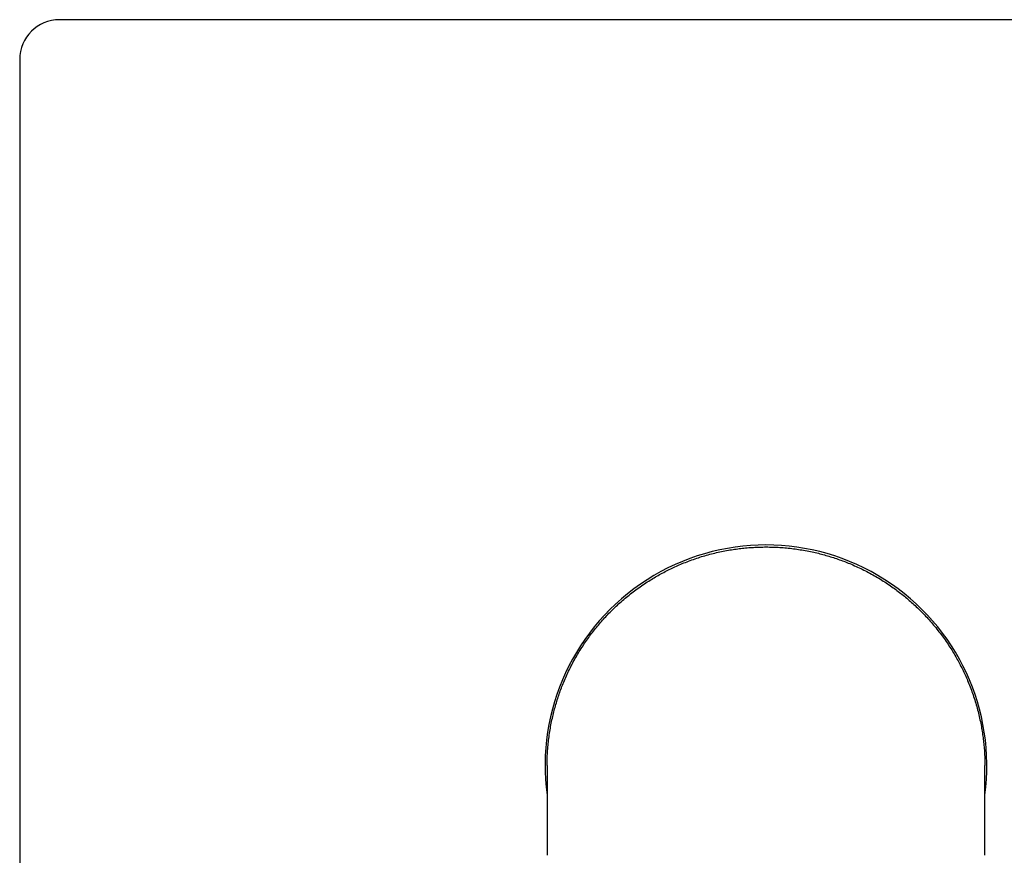
# Model space of a CAD drawing. Units: millimetres. Extents: x 8 to 818, y 12 to 429.
# Drawn here: x 335 to 384, y 387 to 429 of the extents above; entities that cross this region are included whole.
import ezdxf

# ---------------------------------------------------------------- set-up
doc = ezdxf.new("R2010")
doc.units = ezdxf.units.MM

msp = doc.modelspace()

# ---------------------------------------------------------------- linework, layer by layer
at = {"color": 7, "linetype": 'Continuous', "lineweight": 30}
for p, q in [((508, 429), (337, 429)), ((335, 427), (335, 356))]:
    msp.add_line(p, q, dxfattribs=at)
msp.add_arc((372.5, 391.5), 11.1, 352.349, 187.6656, dxfattribs=at)
msp.add_ellipse((337, 427), major_axis=(1.415, -1.415), ratio=0.999695, start_param=2.356347, end_param=3.926839, dxfattribs=at)
for points, knots in [([(361.5, 391.517), (361.501, 391.626), (361.503, 391.851), (361.52, 392.191), (361.547, 392.535), (361.585, 392.879), (361.634, 393.221), (361.693, 393.562), (361.761, 393.891), (361.837, 394.208), (361.919, 394.514), (362.011, 394.817), (362.11, 395.118), (362.219, 395.416), (362.339, 395.719), (362.473, 396.027), (362.62, 396.34), (362.777, 396.648), (362.943, 396.951), (363.119, 397.248), (363.305, 397.54), (363.493, 397.818), (363.685, 398.082), (363.878, 398.334), (364.079, 398.579), (364.286, 398.819), (364.5, 399.052), (364.727, 399.286), (364.969, 399.52), (365.224, 399.753), (365.487, 399.977), (365.757, 400.193), (366.033, 400.401), (366.316, 400.599), (366.597, 400.784), (366.875, 400.955), (367.15, 401.113), (367.429, 401.263), (367.712, 401.405), (367.999, 401.539), (368.299, 401.668), (368.611, 401.792), (368.936, 401.909), (369.265, 402.015), (369.597, 402.112), (369.932, 402.198), (370.269, 402.273), (370.599, 402.336), (370.921, 402.388), (371.236, 402.429), (371.551, 402.461), (371.867, 402.483), (372.183, 402.497), (372.394, 402.499), (372.5, 402.5)], [0, 0, 0, 0, 0.019041, 0.039061, 0.05908, 0.0791, 0.099119, 0.119139, 0.139158, 0.15751, 0.175861, 0.194212, 0.212564, 0.230915, 0.249266, 0.269286, 0.289305, 0.309325, 0.329344, 0.349364, 0.369383, 0.389403, 0.407754, 0.426105, 0.444457, 0.462808, 0.481159, 0.499511, 0.51953, 0.53955, 0.559569, 0.579589, 0.599608, 0.619628, 0.639647, 0.657999, 0.67635, 0.694701, 0.713053, 0.731404, 0.749755, 0.769775, 0.789794, 0.809814, 0.829833, 0.849853, 0.869872, 0.889892, 0.908243, 0.926595, 0.944946, 0.963297, 0.981649, 1, 1, 1, 1]), ([(372.5, 402.5), (372.615, 402.499), (372.846, 402.497), (373.191, 402.48), (373.535, 402.453), (373.879, 402.415), (374.221, 402.366), (374.562, 402.307), (374.891, 402.239), (375.208, 402.163), (375.514, 402.081), (375.817, 401.989), (376.118, 401.89), (376.416, 401.781), (376.719, 401.661), (377.027, 401.527), (377.34, 401.38), (377.648, 401.223), (377.951, 401.057), (378.248, 400.881), (378.54, 400.695), (378.818, 400.507), (379.082, 400.315), (379.334, 400.122), (379.579, 399.921), (379.819, 399.714), (380.052, 399.5), (380.286, 399.273), (380.52, 399.031), (380.753, 398.776), (380.977, 398.513), (381.193, 398.243), (381.401, 397.967), (381.599, 397.684), (381.784, 397.403), (381.955, 397.125), (382.113, 396.85), (382.263, 396.571), (382.405, 396.288), (382.539, 396.001), (382.668, 395.701), (382.792, 395.389), (382.909, 395.064), (383.015, 394.735), (383.112, 394.403), (383.198, 394.068), (383.273, 393.731), (383.336, 393.401), (383.388, 393.079), (383.429, 392.764), (383.461, 392.449), (383.483, 392.133), (383.497, 391.822), (383.499, 391.617), (383.5, 391.517)], [0, 0, 0, 0, 0.02002, 0.040039, 0.060059, 0.080078, 0.100098, 0.120117, 0.140137, 0.158488, 0.176839, 0.195191, 0.213542, 0.231893, 0.250245, 0.270264, 0.290284, 0.310303, 0.330323, 0.350342, 0.370362, 0.390381, 0.408733, 0.427084, 0.445435, 0.463787, 0.482138, 0.500489, 0.520509, 0.540528, 0.560548, 0.580567, 0.600587, 0.620606, 0.640626, 0.658977, 0.677328, 0.69568, 0.714031, 0.732382, 0.750734, 0.770753, 0.790773, 0.810792, 0.830812, 0.850831, 0.870851, 0.89087, 0.909222, 0.927573, 0.945924, 0.964276, 0.982627, 1, 1, 1, 1]), ([(361.5, 391.517), (361.5, 391.513), (361.5, 391.506), (361.5, 391.489), (361.5, 391.481)], [0, 0, 0, 0, 0.505566, 1, 1, 1, 1]), ([(361.5, 391.481), (361.5, 391.481), (361.5, 391.476), (361.5, 391.458), (361.5, 391.425), (361.5, 391.382), (361.5, 391.329), (361.5, 391.267), (361.5, 391.195), (361.5, 391.114), (361.5, 391.024), (361.5, 390.925), (361.5, 390.817), (361.5, 390.7), (361.5, 390.574), (361.5, 390.439), (361.5, 390.296), (361.5, 390.144), (361.5, 389.984), (361.5, 389.817), (361.5, 389.642), (361.5, 389.459), (361.5, 389.269), (361.5, 389.071), (361.5, 388.865), (361.5, 388.653), (361.5, 388.435), (361.5, 388.21), (361.5, 387.999), (361.5, 387.86), (361.5, 387.8)], [0, 0, 0, 0, 0.000767, 0.03806, 0.075313, 0.112566, 0.14986, 0.187234, 0.224729, 0.262207, 0.299569, 0.336856, 0.374106, 0.411362, 0.448662, 0.486048, 0.523558, 0.56104, 0.598405, 0.635693, 0.672944, 0.710199, 0.747498, 0.784881, 0.822388, 0.859868, 0.897232, 0.93452, 0.971771, 1, 1, 1, 1]), ([(383.5, 391.451), (383.5, 391.455), (383.5, 391.471), (383.5, 391.49), (383.5, 391.51), (383.5, 391.515), (383.5, 391.517)], [0, 0, 0, 0, 0.0760572, 0.3838958, 0.6918772, 1, 1, 1, 1]), ([(383.5, 387.496), (383.5, 387.498), (383.5, 387.582), (383.5, 387.744), (383.5, 387.98), (383.5, 388.21), (383.5, 388.434), (383.5, 388.653), (383.5, 388.865), (383.5, 389.07), (383.5, 389.268), (383.5, 389.459), (383.5, 389.642), (383.5, 389.817), (383.5, 389.984), (383.5, 390.144), (383.5, 390.296), (383.5, 390.439), (383.5, 390.574), (383.5, 390.7), (383.5, 390.817), (383.5, 390.925), (383.5, 391.024), (383.5, 391.114), (383.5, 391.195), (383.5, 391.267), (383.5, 391.329), (383.5, 391.382), (383.5, 391.422), (383.5, 391.441), (383.5, 391.449)], [0, 0, 0, 0, 0.000844, 0.038142, 0.0754, 0.112658, 0.149957, 0.187336, 0.224836, 0.262319, 0.299686, 0.336978, 0.374233, 0.411494, 0.448799, 0.486189, 0.523705, 0.561192, 0.598561, 0.635854, 0.67311, 0.71037, 0.747674, 0.785062, 0.822574, 0.860059, 0.897428, 0.934721, 0.971977, 1, 1, 1, 1]), ([(361.5, 387.802), (361.5, 387.783), (361.5, 387.686), (361.5, 387.505), (361.5, 387.26), (361.5, 387.092), (361.5, 387.008)], [0, 0, 0, 0, 0.0754341, 0.3834804, 0.6916695, 1, 1, 1, 1]), ([(383.5, 387.008), (383.5, 387.092), (383.5, 387.257), (383.5, 387.417), (383.5, 387.496)], [0, 0, 0, 0, 0.504888, 1, 1, 1, 1])]:
    msp.add_open_spline(points, degree=3, knots=knots, dxfattribs=at)

doc.saveas('drawing.dxf')
